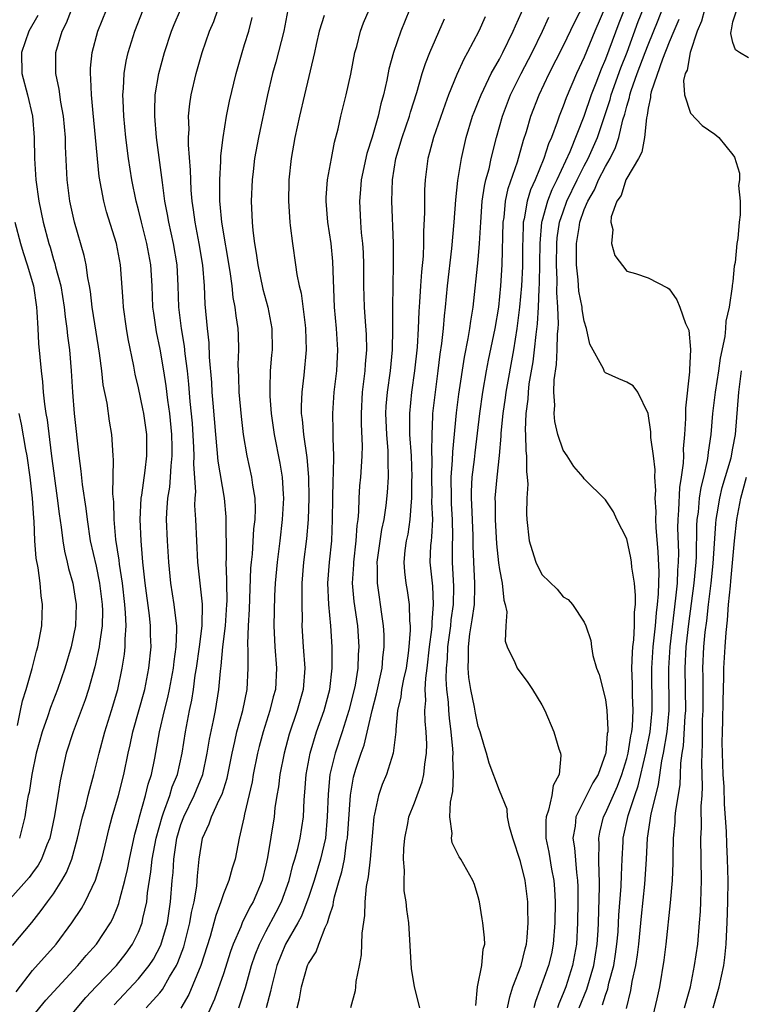
# Model space of a CAD drawing. Units: inches. Extents: x 2622000 to 2625000, y 1479000 to 1482000.
# Drawn here: x 2622242 to 2622310, y 1480157 to 1480250 of the extents above; entities that cross this region are included whole.
import ezdxf

# ---------------------------------------------------------------- set-up
doc = ezdxf.new("R2010")
doc.units = ezdxf.units.IN
doc.header["$MEASUREMENT"] = 0
doc.layers.add('LD26221479_2ft', color=192, linetype='Continuous')

msp = doc.modelspace()

# ---------------------------------------------------------------- linework, layer by layer
at = {"layer": 'LD26221479_2ft'}
for points, elevation in [([(2622294.522, 1480157), (2622295.229, 1480158.77), (2622295.891, 1480161), (2622296.209, 1480163), (2622296.303, 1480164.304), (2622296.338, 1480165), (2622296.443, 1480168.443), (2622296.438, 1480169), (2622296.392, 1480169.608), (2622296.377, 1480171), (2622296.402, 1480172.402), (2622296.36, 1480173), (2622296.452, 1480173.548), (2622296.821, 1480175), (2622297, 1480175.342), (2622298.118, 1480177.882), (2622298.549, 1480179), (2622299, 1480180.493), (2622299.124, 1480181), (2622299.382, 1480182.618), (2622299.468, 1480183), (2622299.529, 1480183.529), (2622299.609, 1480185), (2622299.548, 1480186.452), (2622299.533, 1480187.534), (2622299.485, 1480189), (2622299.531, 1480190.469), (2622299.579, 1480191), (2622299.662, 1480191.662), (2622299.735, 1480193), (2622299.73, 1480194.27), (2622299.81, 1480195), (2622299.836, 1480195.836), (2622299.725, 1480197), (2622299.491, 1480198.509), (2622299.454, 1480199), (2622299.395, 1480199.395), (2622299, 1480201.182), (2622298.069, 1480203), (2622297.741, 1480203.741), (2622297, 1480204.869), (2622295, 1480206.832), (2622294.885, 1480207), (2622294.013, 1480208.013), (2622293.384, 1480209), (2622293, 1480209.544), (2622292.519, 1480211), (2622292.221, 1480212.221), (2622292.154, 1480213), (2622292.212, 1480213.788), (2622292.135, 1480215), (2622292.167, 1480216.167), (2622292.381, 1480217.619), (2622292.436, 1480219), (2622292.46, 1480220.46), (2622292.52, 1480221), (2622292.552, 1480221.448), (2622292.495, 1480223), (2622292.4, 1480224.4), (2622292.429, 1480225.571), (2622292.371, 1480227), (2622292.404, 1480229), (2622292.453, 1480229.547), (2622292.675, 1480231), (2622293, 1480231.999), (2622293.363, 1480233), (2622294.324, 1480235), (2622295, 1480236.332), (2622295.359, 1480237), (2622296.238, 1480239), (2622297, 1480241.238), (2622297.43, 1480242.569), (2622297.537, 1480243), (2622298.446, 1480245.554), (2622299.021, 1480247.021), (2622300.086, 1480249.914), (2622302.93, 1480256.93)], 10102), ([(2622299.528, 1480253), (2622298.237, 1480249.763), (2622297, 1480246.354), (2622296.591, 1480245.409), (2622296.091, 1480244.091), (2622295.654, 1480243), (2622294.958, 1480240.959), (2622293.622, 1480237.622), (2622292.397, 1480235), (2622291.931, 1480234.069), (2622291.526, 1480233), (2622291, 1480231.09), (2622290.977, 1480231), (2622290.798, 1480229), (2622290.753, 1480225.247), (2622290.717, 1480224.717), (2622290.656, 1480223), (2622290.565, 1480221.435), (2622290.427, 1480220.427), (2622290.277, 1480219), (2622290.139, 1480217.861), (2622289.786, 1480215.786), (2622289.694, 1480215), (2622289.663, 1480214.338), (2622289.481, 1480213), (2622289.418, 1480211.418), (2622289.446, 1480211), (2622289.476, 1480209.476), (2622289.55, 1480209), (2622289.539, 1480207.539), (2622289.619, 1480207), (2622289.675, 1480206.325), (2622289.577, 1480205), (2622289.539, 1480203.539), (2622289.57, 1480203), (2622289.807, 1480201), (2622290.071, 1480200.071), (2622290.43, 1480199), (2622291, 1480197.827), (2622292.427, 1480196.428), (2622293, 1480195.722), (2622293.465, 1480195.465), (2622293.891, 1480195), (2622295, 1480193.345), (2622295.152, 1480193), (2622295.624, 1480191.623), (2622295.676, 1480191), (2622295.807, 1480190.193), (2622296.158, 1480189), (2622296.402, 1480188.402), (2622297, 1480186.036), (2622297.136, 1480185), (2622297.221, 1480183.221), (2622297.206, 1480183), (2622297.167, 1480182.833), (2622297.02, 1480181), (2622297, 1480180.925), (2622296.29, 1480179), (2622295.798, 1480178.202), (2622295.216, 1480177), (2622294.206, 1480175), (2622294.127, 1480174.127), (2622293.93, 1480173), (2622294.078, 1480172.078), (2622294.257, 1480169.743), (2622294.362, 1480169), (2622294.389, 1480168.39), (2622294.403, 1480167), (2622294.367, 1480165), (2622294.254, 1480163), (2622293.897, 1480161), (2622293.245, 1480159), (2622293, 1480158.343), (2622292.601, 1480157.399), (2622292.482, 1480157)], 10100), ([(2622287.769, 1480157), (2622287.968, 1480158.032), (2622288.27, 1480159), (2622289.05, 1480161), (2622289.433, 1480162.567), (2622289.553, 1480163), (2622289.62, 1480163.62), (2622289.718, 1480165), (2622289.672, 1480166.329), (2622289.673, 1480167), (2622289.43, 1480169), (2622289, 1480170.806), (2622288.266, 1480173), (2622287.949, 1480174.051), (2622287.768, 1480175), (2622287.725, 1480175.725), (2622287, 1480177.483), (2622286.038, 1480180.038), (2622285.785, 1480181), (2622285.589, 1480181.589), (2622285.183, 1480183), (2622285, 1480183.514), (2622284.757, 1480184.757), (2622284.661, 1480185.339), (2622284.315, 1480187), (2622284.122, 1480188.122), (2622284.051, 1480189), (2622284.101, 1480189.899), (2622284.075, 1480191), (2622284.228, 1480192.228), (2622284.449, 1480193.551), (2622284.646, 1480195), (2622284.684, 1480196.684), (2622284.691, 1480197), (2622284.577, 1480199), (2622284.516, 1480200.516), (2622284.513, 1480201.487), (2622284.406, 1480204.406), (2622284.364, 1480205), (2622284.363, 1480205.637), (2622284.436, 1480207), (2622284.65, 1480208.65), (2622284.714, 1480209.286), (2622285.165, 1480213), (2622285.448, 1480215), (2622285.792, 1480217), (2622285.986, 1480218.014), (2622286.614, 1480221), (2622286.937, 1480223), (2622287.138, 1480225), (2622287.273, 1480227), (2622287.364, 1480231), (2622287.437, 1480231.437), (2622287.585, 1480233), (2622287.829, 1480234.171), (2622288.709, 1480236.709), (2622289.276, 1480238.724), (2622289.557, 1480239.557), (2622289.975, 1480241), (2622290.755, 1480243), (2622291.703, 1480245), (2622293, 1480247.592), (2622294.111, 1480249.889), (2622295, 1480251.584)], 10096), ([(2622243.512, 1480250.488), (2622242.679, 1480249), (2622241.981, 1480247), (2622242, 1480245), (2622242.532, 1480243), (2622243.01, 1480241), (2622243.177, 1480239), (2622243.202, 1480237), (2622243.321, 1480235), (2622243.601, 1480233), (2622244.017, 1480231), (2622244.551, 1480229), (2622244.665, 1480228.665), (2622245, 1480227.494), (2622245.122, 1480227.122), (2622245.19, 1480226.81), (2622245.671, 1480225), (2622245.998, 1480223), (2622246.082, 1480222.082), (2622246.241, 1480221), (2622246.303, 1480220.303), (2622246.484, 1480219), (2622246.664, 1480217), (2622246.778, 1480215), (2622246.939, 1480213), (2622247.381, 1480209), (2622247.572, 1480207.572), (2622247.685, 1480206.315), (2622248.036, 1480204.036), (2622248.15, 1480203), (2622248.457, 1480201), (2622249, 1480198.601), (2622249.331, 1480197), (2622249.581, 1480195), (2622249.599, 1480194.401), (2622249.576, 1480193), (2622249.331, 1480191.331), (2622249.304, 1480191), (2622248.885, 1480189.116), (2622248.284, 1480187), (2622247.975, 1480186.025), (2622246.834, 1480183), (2622246.2, 1480181), (2622245.614, 1480178.386), (2622245.407, 1480177), (2622245.087, 1480175.087), (2622244.631, 1480173), (2622244.36, 1480172.36), (2622243.851, 1480171), (2622243.554, 1480170.447), (2622243, 1480169.714), (2622242.705, 1480169.295), (2622240.652, 1480167)], 10066), ([(2622241.131, 1480162.869), (2622242.961, 1480165.039), (2622243.837, 1480166.163), (2622244.436, 1480167), (2622245, 1480167.755), (2622245.79, 1480169), (2622246.231, 1480169.769), (2622246.711, 1480171), (2622247.262, 1480173), (2622247.738, 1480175), (2622248.035, 1480176.035), (2622248.272, 1480177), (2622248.403, 1480177.597), (2622248.8, 1480179), (2622249.285, 1480181), (2622249.836, 1480183), (2622250.471, 1480185), (2622251.052, 1480187), (2622251.47, 1480189), (2622251.679, 1480190.322), (2622251.74, 1480191), (2622251.733, 1480191.733), (2622251.827, 1480193), (2622251.79, 1480194.21), (2622251.72, 1480195), (2622251.482, 1480197), (2622251.201, 1480198.799), (2622251.165, 1480199.165), (2622250.873, 1480201.127), (2622250.705, 1480203), (2622250.661, 1480204.661), (2622250.578, 1480205.422), (2622250.632, 1480208.632), (2622250.599, 1480209), (2622250.533, 1480210.533), (2622250.49, 1480211), (2622250.281, 1480212.281), (2622250.039, 1480213.961), (2622249.68, 1480215.68), (2622249.537, 1480217), (2622249.326, 1480218.674), (2622249, 1480220.664), (2622248.647, 1480223), (2622248.478, 1480224.478), (2622248.387, 1480225), (2622248.22, 1480225.78), (2622248.058, 1480227), (2622247.881, 1480227.881), (2622246.985, 1480231), (2622246.526, 1480233), (2622246.275, 1480235), (2622246.128, 1480238.129), (2622246.108, 1480239), (2622245.919, 1480241), (2622245.677, 1480242.323), (2622245.528, 1480243.528), (2622245.213, 1480245), (2622245.205, 1480247), (2622245.803, 1480249), (2622246.21, 1480249.79), (2622246.693, 1480251)], 10068), ([(2622241.471, 1480158.529), (2622243, 1480160.511), (2622245.229, 1480163), (2622246.717, 1480165), (2622247.63, 1480166.37), (2622247.973, 1480167), (2622248.956, 1480169.044), (2622249.547, 1480171), (2622250.001, 1480173), (2622250.202, 1480173.798), (2622250.516, 1480175), (2622251.113, 1480177), (2622251.612, 1480179), (2622252.022, 1480181), (2622252.218, 1480181.782), (2622252.478, 1480183), (2622253.581, 1480187), (2622253.988, 1480189), (2622254.18, 1480191), (2622254.14, 1480192.14), (2622254.132, 1480193), (2622254.034, 1480193.966), (2622253.626, 1480197), (2622253.578, 1480197.578), (2622253.415, 1480199), (2622253.391, 1480199.391), (2622253.241, 1480201), (2622253.154, 1480203), (2622253.256, 1480205), (2622253.309, 1480205.309), (2622253.619, 1480207.619), (2622253.781, 1480209), (2622253.775, 1480211), (2622253.494, 1480213), (2622253.416, 1480213.416), (2622253, 1480215.422), (2622252.698, 1480216.698), (2622252.563, 1480217.437), (2622252.034, 1480220.033), (2622251.871, 1480221), (2622251.594, 1480223), (2622251.564, 1480223.564), (2622251.301, 1480227), (2622250.923, 1480229), (2622249.995, 1480231.996), (2622249.72, 1480233), (2622249.303, 1480235.303), (2622248.959, 1480239), (2622248.719, 1480241.281), (2622248.563, 1480243), (2622248.524, 1480244.524), (2622248.47, 1480245), (2622248.486, 1480245.514), (2622248.636, 1480247), (2622249.181, 1480249), (2622249.981, 1480251)], 10070), ([(2622243, 1480156.2), (2622244.267, 1480157.733), (2622247.276, 1480161), (2622248.067, 1480161.933), (2622249.04, 1480163), (2622250.36, 1480165), (2622250.584, 1480165.415), (2622251, 1480166.418), (2622251.162, 1480166.838), (2622251.254, 1480167.254), (2622251.726, 1480169), (2622251.961, 1480170.039), (2622252.14, 1480171), (2622252.647, 1480173.353), (2622253, 1480174.578), (2622253.101, 1480175), (2622253.666, 1480177), (2622253.913, 1480178.087), (2622254.21, 1480179), (2622254.524, 1480180.524), (2622254.981, 1480183), (2622255.435, 1480185), (2622255.76, 1480186.24), (2622255.912, 1480187), (2622256.296, 1480189), (2622256.355, 1480189.645), (2622256.554, 1480191), (2622256.619, 1480192.619), (2622256.605, 1480193), (2622256.537, 1480193.463), (2622256.372, 1480195), (2622256.053, 1480197), (2622255.856, 1480199), (2622255.727, 1480201), (2622255.648, 1480203), (2622255.661, 1480203.661), (2622255.758, 1480205), (2622255.94, 1480206.06), (2622256.013, 1480207), (2622256.071, 1480208.071), (2622256.182, 1480209), (2622256.18, 1480209.82), (2622256.145, 1480211), (2622255.939, 1480213), (2622255.755, 1480214.245), (2622255.596, 1480215.596), (2622255.387, 1480217), (2622255.051, 1480219.051), (2622254.688, 1480220.688), (2622254.43, 1480222.429), (2622254.36, 1480223), (2622254.283, 1480225), (2622254.147, 1480227), (2622253.771, 1480229), (2622253.274, 1480231), (2622253, 1480232.183), (2622252.785, 1480233), (2622252.377, 1480235), (2622252.068, 1480237), (2622251.813, 1480239), (2622251.614, 1480241), (2622251.539, 1480242.461), (2622251.532, 1480243), (2622251.594, 1480243.593), (2622251.654, 1480245), (2622251.838, 1480246.162), (2622252.025, 1480247), (2622252.639, 1480249), (2622253.434, 1480251)], 10072), ([(2622245.294, 1480154.706), (2622248.023, 1480157.977), (2622249, 1480159.02), (2622250.911, 1480161), (2622251.838, 1480162.163), (2622252.449, 1480163), (2622253, 1480164.12), (2622253.343, 1480165), (2622253.414, 1480165.414), (2622253.769, 1480167), (2622253.844, 1480167.844), (2622254.17, 1480169.83), (2622254.284, 1480171), (2622254.65, 1480173), (2622255.215, 1480175), (2622255.369, 1480175.369), (2622255.951, 1480177), (2622256.183, 1480177.817), (2622256.663, 1480179), (2622257.112, 1480181), (2622257.428, 1480183), (2622257.804, 1480185), (2622258.016, 1480185.984), (2622258.171, 1480187), (2622258.348, 1480188.348), (2622258.465, 1480189), (2622258.75, 1480191), (2622259.001, 1480193), (2622259.031, 1480195.031), (2622258.596, 1480199), (2622258.488, 1480201), (2622258.406, 1480203), (2622258.316, 1480204.316), (2622258.33, 1480205), (2622258.385, 1480205.615), (2622258.209, 1480208.209), (2622258.246, 1480209), (2622258.224, 1480209.776), (2622258.072, 1480212.072), (2622257.869, 1480214.131), (2622257.743, 1480215.743), (2622257.603, 1480217), (2622257.39, 1480218.61), (2622257.329, 1480219.329), (2622257.036, 1480221), (2622256.802, 1480223), (2622256.746, 1480225), (2622256.633, 1480227), (2622256.287, 1480229), (2622255.844, 1480231), (2622255.732, 1480231.732), (2622255.485, 1480233), (2622255.245, 1480234.755), (2622255.205, 1480235.205), (2622254.704, 1480239), (2622254.539, 1480241), (2622254.533, 1480241.467), (2622254.584, 1480243), (2622254.899, 1480245), (2622255.436, 1480247), (2622256.119, 1480249), (2622256.373, 1480249.627), (2622256.944, 1480251)], 10074), ([(2622250.698, 1480157.302), (2622253, 1480159.724), (2622254.015, 1480161), (2622254.404, 1480161.596), (2622255.1, 1480162.9), (2622255.717, 1480165), (2622256.025, 1480167), (2622256.181, 1480169), (2622256.259, 1480169.742), (2622256.325, 1480171), (2622256.534, 1480172.534), (2622256.616, 1480173), (2622257, 1480174.283), (2622257.264, 1480175), (2622258.256, 1480177), (2622259.051, 1480179), (2622259.482, 1480181), (2622259.696, 1480182.304), (2622260.079, 1480184.079), (2622260.256, 1480185), (2622260.582, 1480187), (2622260.716, 1480188.716), (2622260.788, 1480189.212), (2622260.941, 1480191), (2622261.196, 1480193), (2622261.335, 1480195), (2622261.346, 1480195.346), (2622261.319, 1480197), (2622261.331, 1480197.331), (2622261.263, 1480199), (2622261.283, 1480199.283), (2622261.269, 1480203.269), (2622261.103, 1480205), (2622260.492, 1480208.492), (2622260.413, 1480209.587), (2622260.269, 1480211), (2622260.022, 1480213.978), (2622259.946, 1480215), (2622259.901, 1480215.901), (2622259.689, 1480218.311), (2622259.645, 1480219.645), (2622259.498, 1480221), (2622259.284, 1480223.283), (2622259.203, 1480225), (2622259.052, 1480226.948), (2622258.719, 1480229), (2622258.327, 1480231), (2622258.187, 1480232.187), (2622258.059, 1480233), (2622257.967, 1480234.033), (2622257.922, 1480235), (2622257.905, 1480235.905), (2622257.702, 1480238.298), (2622257.708, 1480239), (2622257.758, 1480239.757), (2622257.721, 1480241), (2622257.835, 1480242.165), (2622257.971, 1480243), (2622258.432, 1480245), (2622258.987, 1480247), (2622259.7, 1480249), (2622260.092, 1480249.908), (2622260.475, 1480251)], 10076), ([(2622267.073, 1480251), (2622266.681, 1480249), (2622265.932, 1480246.068), (2622265.632, 1480245), (2622265.16, 1480243), (2622264.297, 1480239), (2622263.935, 1480237), (2622263.789, 1480235.789), (2622263.701, 1480235), (2622263.611, 1480233), (2622263.679, 1480231.679), (2622263.696, 1480231), (2622263.76, 1480230.24), (2622263.93, 1480229), (2622264.096, 1480228.096), (2622264.233, 1480227), (2622264.703, 1480224.703), (2622265.181, 1480223), (2622265.561, 1480221), (2622265.578, 1480219), (2622265.522, 1480218.478), (2622265.406, 1480217), (2622265.387, 1480215.387), (2622265.359, 1480215), (2622265.372, 1480214.628), (2622265.509, 1480213), (2622265.787, 1480211), (2622266.311, 1480208.311), (2622266.522, 1480207), (2622266.614, 1480205.386), (2622266.65, 1480205), (2622266.547, 1480203), (2622266.31, 1480201), (2622266.05, 1480199), (2622265.878, 1480197), (2622265.816, 1480195.816), (2622265.74, 1480193), (2622265.838, 1480191), (2622266.009, 1480189), (2622265.891, 1480187), (2622265.698, 1480186.302), (2622265.381, 1480185), (2622264.754, 1480183), (2622264.378, 1480181.622), (2622264.225, 1480181), (2622263.814, 1480179), (2622263.701, 1480178.299), (2622263, 1480175.235), (2622262.907, 1480174.907), (2622262.478, 1480173), (2622262.096, 1480171), (2622261.837, 1480170.163), (2622261.52, 1480169), (2622261, 1480167.748), (2622260.754, 1480167), (2622260.284, 1480165.716), (2622260.104, 1480165), (2622259.741, 1480163.741), (2622258.87, 1480161), (2622257.75, 1480158.25), (2622257, 1480156.988)], 10080), ([(2622270.481, 1480250.481), (2622270.034, 1480249), (2622269.748, 1480247.748), (2622269.594, 1480247), (2622268.63, 1480243), (2622268.172, 1480241), (2622267.741, 1480239), (2622267.379, 1480237), (2622267.169, 1480235), (2622267.164, 1480234.836), (2622267.131, 1480233), (2622267.253, 1480231), (2622267.303, 1480230.697), (2622267.494, 1480229), (2622267.797, 1480227), (2622267.916, 1480226.084), (2622268.137, 1480225), (2622268.318, 1480224.318), (2622268.693, 1480221.307), (2622268.742, 1480221), (2622268.807, 1480219), (2622268.59, 1480216.59), (2622268.372, 1480215), (2622268.31, 1480213.69), (2622268.335, 1480213), (2622268.418, 1480212.418), (2622268.541, 1480211), (2622268.845, 1480208.845), (2622269.001, 1480207.001), (2622269.042, 1480205.042), (2622268.977, 1480203), (2622268.825, 1480201.175), (2622268.553, 1480199), (2622268.395, 1480197), (2622268.372, 1480196.372), (2622268.375, 1480195), (2622268.406, 1480193.594), (2622268.394, 1480193), (2622268.507, 1480191), (2622268.658, 1480189), (2622268.503, 1480187), (2622267.945, 1480185), (2622267.205, 1480182.795), (2622266.715, 1480181), (2622266.318, 1480179), (2622266.182, 1480177.818), (2622266.036, 1480177), (2622265.857, 1480175.857), (2622265.77, 1480175), (2622265.153, 1480171.153), (2622265, 1480170.453), (2622264.649, 1480169), (2622263.796, 1480167), (2622263.495, 1480166.505), (2622262.772, 1480165), (2622262.639, 1480164.639), (2622261.931, 1480163), (2622261.682, 1480162.318), (2622261, 1480160.211), (2622260.162, 1480157.838), (2622259, 1480155.236)], 10082), ([(2622262.459, 1480157), (2622263.078, 1480158.922), (2622263.655, 1480161), (2622263.993, 1480162.007), (2622264.387, 1480163), (2622265, 1480164.183), (2622265.981, 1480166.019), (2622266.483, 1480167), (2622267.195, 1480169), (2622267.544, 1480170.456), (2622267.729, 1480171), (2622268.009, 1480172.009), (2622268.236, 1480173), (2622268.532, 1480175), (2622268.594, 1480176.594), (2622268.668, 1480177.332), (2622268.799, 1480179), (2622269.177, 1480181), (2622269.777, 1480183), (2622270.48, 1480185), (2622271.024, 1480187), (2622271.248, 1480189), (2622271.242, 1480191), (2622271.116, 1480193), (2622270.922, 1480195), (2622270.83, 1480197), (2622270.99, 1480199), (2622271.207, 1480201), (2622271.288, 1480203), (2622271.298, 1480205), (2622271.329, 1480206.671), (2622271.381, 1480207.381), (2622271.404, 1480209), (2622271.343, 1480210.657), (2622271.343, 1480211.343), (2622271.292, 1480213), (2622271.44, 1480215), (2622271.698, 1480217), (2622271.788, 1480219), (2622271.653, 1480221), (2622271.477, 1480223), (2622271.313, 1480227.313), (2622271.141, 1480229), (2622270.823, 1480231), (2622270.666, 1480233), (2622270.675, 1480233.325), (2622270.81, 1480235), (2622271.166, 1480237), (2622271.46, 1480238.54), (2622271.802, 1480239.801), (2622272.069, 1480241), (2622272.554, 1480243), (2622273, 1480244.965), (2622273.395, 1480247), (2622273.557, 1480247.557), (2622273.901, 1480249), (2622274.202, 1480249.797), (2622274.716, 1480251)], 10084), ([(2622278.539, 1480251), (2622277.729, 1480249), (2622277.007, 1480247), (2622276.589, 1480245.411), (2622276.388, 1480244.388), (2622276.077, 1480243), (2622275.831, 1480242.169), (2622275.569, 1480241), (2622275, 1480239.016), (2622274.517, 1480237.483), (2622273.981, 1480235), (2622273.914, 1480234.086), (2622273.807, 1480233), (2622273.909, 1480231), (2622273.989, 1480230.011), (2622274.107, 1480229), (2622274.161, 1480228.161), (2622274.201, 1480227), (2622274.209, 1480225), (2622274.263, 1480223), (2622274.342, 1480221.658), (2622274.434, 1480220.434), (2622274.468, 1480219), (2622274.363, 1480217.637), (2622274.336, 1480217), (2622274.085, 1480215), (2622273.972, 1480213), (2622273.99, 1480211.99), (2622274.07, 1480209.93), (2622274.053, 1480209), (2622273.963, 1480207.963), (2622273.909, 1480207), (2622273.832, 1480206.168), (2622273.752, 1480205), (2622273.726, 1480203.726), (2622273.652, 1480203), (2622273.563, 1480202.437), (2622273.484, 1480201), (2622273.242, 1480199), (2622273.241, 1480198.759), (2622273.131, 1480197), (2622273.285, 1480195.285), (2622273.62, 1480193), (2622273.761, 1480191), (2622273.707, 1480190.292), (2622273.661, 1480189), (2622273.41, 1480187.41), (2622273.324, 1480187), (2622272.824, 1480185), (2622272.181, 1480183), (2622271.515, 1480181), (2622271.037, 1480179), (2622270.855, 1480177.145), (2622270.787, 1480175), (2622270.601, 1480173), (2622270.145, 1480171), (2622269.536, 1480169), (2622269, 1480167.385), (2622268.87, 1480167), (2622268.353, 1480165.646), (2622268.01, 1480165), (2622266.863, 1480163), (2622266.03, 1480161), (2622265.52, 1480159), (2622265.44, 1480158.56), (2622265.033, 1480157)], 10086), ([(2622279.517, 1480157), (2622279.003, 1480159), (2622278.72, 1480160.72), (2622278.455, 1480165), (2622278.267, 1480166.267), (2622278.207, 1480167), (2622278.041, 1480168.041), (2622278.016, 1480169), (2622278.062, 1480169.938), (2622277.977, 1480171), (2622278.006, 1480172.006), (2622278.077, 1480173), (2622278.369, 1480174.369), (2622278.478, 1480175), (2622279, 1480176.327), (2622279.719, 1480178.281), (2622279.88, 1480179), (2622279.963, 1480179.963), (2622280.144, 1480181), (2622280.152, 1480181.848), (2622280.096, 1480183), (2622279.995, 1480183.995), (2622279.969, 1480185), (2622280.059, 1480185.941), (2622280.019, 1480187), (2622280.07, 1480188.07), (2622280.209, 1480189), (2622280.428, 1480191), (2622280.637, 1480192.638), (2622280.66, 1480193), (2622280.654, 1480193.346), (2622280.804, 1480195), (2622280.715, 1480196.715), (2622280.492, 1480199), (2622280.555, 1480200.555), (2622280.59, 1480201), (2622280.642, 1480201.358), (2622280.723, 1480203), (2622280.649, 1480204.649), (2622280.667, 1480205.333), (2622280.621, 1480207), (2622280.655, 1480208.655), (2622280.622, 1480209.378), (2622280.65, 1480211), (2622280.737, 1480212.737), (2622280.737, 1480213), (2622280.967, 1480215), (2622281.23, 1480217), (2622281.42, 1480218.581), (2622281.574, 1480219.574), (2622281.726, 1480221), (2622281.819, 1480222.181), (2622281.92, 1480223), (2622282.101, 1480225), (2622282.531, 1480228.531), (2622282.739, 1480231), (2622282.881, 1480233.119), (2622283.072, 1480234.928), (2622283.423, 1480237), (2622283.884, 1480239), (2622284.474, 1480241), (2622284.616, 1480241.384), (2622285, 1480242.309), (2622285.266, 1480243), (2622285.539, 1480243.539), (2622286.233, 1480245), (2622287, 1480246.38), (2622287.324, 1480247), (2622288.304, 1480249), (2622288.502, 1480249.498), (2622289.376, 1480251.376)], 10092), ([(2622297, 1480251.313), (2622296.002, 1480249), (2622295, 1480246.561), (2622294.264, 1480245), (2622293.282, 1480242.718), (2622293, 1480241.936), (2622292.618, 1480241), (2622292.433, 1480240.433), (2622291.893, 1480239), (2622291.615, 1480238.385), (2622291.18, 1480237), (2622290.354, 1480235), (2622289.931, 1480234.069), (2622289.62, 1480233), (2622289.336, 1480231.336), (2622289.248, 1480231), (2622289.2, 1480229.2), (2622289.182, 1480229), (2622289.172, 1480226.828), (2622289.083, 1480225), (2622288.903, 1480223), (2622288.647, 1480221), (2622288.314, 1480219), (2622287.605, 1480215), (2622287.54, 1480214.46), (2622287.322, 1480213), (2622287.138, 1480211.138), (2622287.135, 1480210.865), (2622286.979, 1480209.021), (2622286.758, 1480207), (2622286.581, 1480205), (2622286.599, 1480204.599), (2622286.59, 1480203), (2622286.718, 1480200.717), (2622286.913, 1480198.913), (2622287, 1480198.3), (2622287.246, 1480197), (2622287.403, 1480195.403), (2622287.539, 1480195), (2622287.688, 1480194.312), (2622287.604, 1480193), (2622287.542, 1480191.542), (2622287.731, 1480191), (2622288.45, 1480189.55), (2622288.663, 1480189), (2622289.665, 1480187.665), (2622290.119, 1480187), (2622291, 1480185.559), (2622291.272, 1480185), (2622292.113, 1480183), (2622292.59, 1480181.41), (2622292.741, 1480181), (2622292.783, 1480180.783), (2622292.636, 1480179), (2622292.051, 1480177.949), (2622291.936, 1480177), (2622291.637, 1480175.637), (2622291.397, 1480175), (2622291.363, 1480174.637), (2622291.379, 1480173), (2622291.659, 1480171.66), (2622291.916, 1480170.084), (2622292.132, 1480169), (2622292.201, 1480168.201), (2622292.258, 1480167), (2622292.235, 1480165), (2622292.075, 1480163), (2622291.895, 1480162.105), (2622291.624, 1480161), (2622290.411, 1480157.589), (2622290.258, 1480157)], 10098), ([(2622296.724, 1480157.276), (2622297, 1480158.204), (2622297.214, 1480158.786), (2622297.317, 1480159.317), (2622297.77, 1480161), (2622297.944, 1480162.056), (2622298.071, 1480163), (2622298.174, 1480164.174), (2622298.234, 1480165), (2622298.263, 1480165.737), (2622298.477, 1480168.477), (2622298.487, 1480169.513), (2622298.556, 1480171), (2622298.658, 1480172.658), (2622298.665, 1480173), (2622299.137, 1480175.137), (2622299.759, 1480177), (2622300.084, 1480177.916), (2622300.783, 1480181), (2622301.199, 1480183), (2622301.405, 1480185), (2622301.36, 1480189), (2622301.494, 1480191), (2622301.7, 1480193), (2622301.786, 1480194.214), (2622301.892, 1480195), (2622301.997, 1480195.997), (2622302.057, 1480198.056), (2622301.97, 1480199.97), (2622301.758, 1480202.242), (2622301.733, 1480203), (2622301.761, 1480203.762), (2622301.688, 1480205), (2622301.736, 1480205.736), (2622301.648, 1480207), (2622301.669, 1480207.669), (2622301.507, 1480209), (2622301.273, 1480210.727), (2622301.266, 1480211.266), (2622301, 1480213), (2622300.051, 1480215), (2622299.607, 1480215.607), (2622299, 1480215.956), (2622298.247, 1480216.247), (2622297, 1480216.82), (2622296.905, 1480216.906), (2622296.802, 1480217.198), (2622295.528, 1480219.528), (2622295.216, 1480221), (2622295, 1480221.693), (2622294.791, 1480222.791), (2622294.781, 1480223), (2622294.497, 1480224.497), (2622294.423, 1480225.577), (2622294.265, 1480227), (2622294.26, 1480228.26), (2622294.278, 1480229), (2622294.501, 1480230.501), (2622294.589, 1480231), (2622295, 1480232.212), (2622295.319, 1480233), (2622295.947, 1480234.053), (2622296.344, 1480235), (2622297, 1480236.266), (2622297.425, 1480237), (2622297.952, 1480238.048), (2622298.257, 1480239), (2622298.642, 1480240.642), (2622298.815, 1480241.186), (2622299, 1480241.934), (2622299.254, 1480242.746), (2622299.288, 1480243), (2622299.412, 1480243.412), (2622299.98, 1480245), (2622300.727, 1480247), (2622301, 1480247.716), (2622301.96, 1480250.04), (2622302.331, 1480251)], 10104), ([(2622306.307, 1480251), (2622306.048, 1480249.952), (2622305.629, 1480249), (2622304.957, 1480247), (2622304.673, 1480245.327), (2622304.504, 1480245), (2622304.343, 1480244.343), (2622304.424, 1480243), (2622305, 1480241.272), (2622306.113, 1480240.113), (2622307.309, 1480239.309), (2622307.671, 1480239), (2622309, 1480237.352), (2622309.137, 1480237.137), (2622309.626, 1480235.626), (2622309.616, 1480235), (2622309.522, 1480234.478), (2622309.687, 1480233), (2622309.693, 1480231.693), (2622309.586, 1480231), (2622309.464, 1480229.464), (2622309.381, 1480229), (2622309.2, 1480227.2), (2622309.124, 1480226.876), (2622309, 1480225.438), (2622308.938, 1480225.062), (2622308.942, 1480224.942), (2622308.63, 1480223), (2622308.319, 1480221.681), (2622308.305, 1480221), (2622308.232, 1480220.232), (2622307.8, 1480218.199), (2622307.64, 1480217), (2622307.322, 1480215), (2622307.083, 1480213), (2622306.907, 1480211), (2622306.661, 1480209.339), (2622306.637, 1480209), (2622306.577, 1480208.577), (2622306.225, 1480207), (2622305.982, 1480206.018), (2622305.831, 1480205), (2622305.71, 1480203.71), (2622305.611, 1480203), (2622305.576, 1480202.424), (2622305.527, 1480199.527), (2622305.498, 1480199), (2622305.319, 1480197), (2622304.807, 1480193.193), (2622304.57, 1480191), (2622304.464, 1480189), (2622304.523, 1480185), (2622304.469, 1480184.469), (2622304.324, 1480181.676), (2622304.2, 1480181), (2622304.068, 1480180.068), (2622304.036, 1480179), (2622303.988, 1480178.012), (2622303.591, 1480175.591), (2622303.54, 1480175), (2622303.515, 1480174.485), (2622303.374, 1480173), (2622303.338, 1480171.338), (2622303.339, 1480170.661), (2622303.269, 1480169), (2622303.088, 1480166.912), (2622302.689, 1480163), (2622302.495, 1480161.505), (2622302.076, 1480159), (2622301.841, 1480157.842), (2622301.2, 1480155.2)], 10108), ([(2622310.481, 1480246.481), (2622309.61, 1480247), (2622309.248, 1480247.248), (2622309, 1480247.936), (2622308.792, 1480248.792), (2622308.823, 1480249), (2622308.876, 1480249.124), (2622309, 1480249.875), (2622309.352, 1480251)], 10110), ([(2622253.718, 1480157), (2622255, 1480158.424), (2622255.264, 1480158.736), (2622255.914, 1480159.914), (2622256.566, 1480161), (2622256.71, 1480161.29), (2622257.257, 1480162.744), (2622257.845, 1480165), (2622258.001, 1480165.999), (2622258.232, 1480167), (2622258.481, 1480168.481), (2622258.554, 1480169.446), (2622258.73, 1480171), (2622259.019, 1480173), (2622259.661, 1480174.339), (2622259.868, 1480175), (2622260.6, 1480176.6), (2622260.872, 1480177.128), (2622261.353, 1480178.647), (2622261.825, 1480181), (2622262.085, 1480182.084), (2622262.276, 1480183), (2622262.813, 1480185), (2622263.228, 1480187), (2622263.345, 1480189), (2622263.344, 1480190.656), (2622263.306, 1480191.306), (2622263.369, 1480193), (2622263.453, 1480194.547), (2622263.591, 1480198.409), (2622263.641, 1480199), (2622263.727, 1480199.727), (2622263.877, 1480202.123), (2622263.978, 1480203), (2622264.012, 1480204.012), (2622263.978, 1480205), (2622263.774, 1480206.226), (2622263.689, 1480207), (2622263.224, 1480209), (2622262.88, 1480211), (2622262.693, 1480212.693), (2622262.492, 1480215), (2622262.451, 1480216.451), (2622262.401, 1480217.599), (2622262.442, 1480219), (2622262.408, 1480220.408), (2622262.378, 1480221), (2622262.196, 1480222.196), (2622262.12, 1480223), (2622261.929, 1480223.928), (2622261.815, 1480225), (2622261.637, 1480226.363), (2622260.84, 1480231), (2622260.702, 1480232.702), (2622260.665, 1480233), (2622260.649, 1480233.352), (2622260.651, 1480235), (2622260.752, 1480236.752), (2622260.749, 1480237.251), (2622260.965, 1480239), (2622261.304, 1480241), (2622261.585, 1480242.415), (2622262.186, 1480245), (2622262.754, 1480247), (2622263, 1480247.742), (2622263.38, 1480249), (2622263.717, 1480250.283)], 10078), ([(2622267.94, 1480157), (2622268.155, 1480157.845), (2622268.357, 1480159), (2622268.918, 1480161), (2622269, 1480161.177), (2622269.726, 1480162.274), (2622269.981, 1480163), (2622270.59, 1480164.59), (2622270.8, 1480165), (2622271, 1480165.688), (2622271.326, 1480166.674), (2622271.364, 1480167), (2622271.455, 1480167.455), (2622271.906, 1480169), (2622272.169, 1480169.831), (2622272.396, 1480171), (2622272.605, 1480172.605), (2622272.683, 1480173), (2622272.956, 1480177.044), (2622273.265, 1480178.734), (2622273.484, 1480179.484), (2622273.964, 1480181), (2622274.248, 1480181.752), (2622275.002, 1480185), (2622275.425, 1480186.576), (2622275.957, 1480189), (2622276.028, 1480189.972), (2622276.154, 1480191), (2622276.14, 1480192.14), (2622276.081, 1480193), (2622275.91, 1480194.09), (2622275.807, 1480195), (2622275.692, 1480195.692), (2622275.504, 1480197), (2622275.514, 1480198.486), (2622275.48, 1480199), (2622275.925, 1480202.075), (2622276.129, 1480203), (2622276.327, 1480204.327), (2622276.45, 1480205.55), (2622276.543, 1480207), (2622276.506, 1480208.506), (2622276.531, 1480209), (2622276.516, 1480209.484), (2622276.38, 1480211), (2622276.296, 1480213), (2622276.332, 1480213.668), (2622276.448, 1480215), (2622276.733, 1480217), (2622276.925, 1480219), (2622276.975, 1480220.975), (2622276.959, 1480223), (2622276.981, 1480225.019), (2622277.031, 1480227.031), (2622277.019, 1480229.019), (2622276.864, 1480233), (2622276.929, 1480235), (2622277.256, 1480237), (2622277.837, 1480239), (2622278.523, 1480241), (2622278.622, 1480241.378), (2622279.234, 1480243.234), (2622279.736, 1480245), (2622280.032, 1480245.968), (2622280.437, 1480247), (2622281.829, 1480250.171)], 10088), ([(2622285.657, 1480250.342), (2622285.064, 1480249), (2622284.006, 1480247), (2622283.639, 1480246.36), (2622283, 1480244.916), (2622282.216, 1480243), (2622281.876, 1480242.124), (2622280.776, 1480239), (2622280.42, 1480237.58), (2622280.246, 1480237), (2622279.994, 1480235), (2622279.946, 1480234.054), (2622279.929, 1480233), (2622279.935, 1480231.935), (2622279.854, 1480230.146), (2622279.853, 1480229), (2622279.807, 1480227.807), (2622279.66, 1480226.341), (2622279.568, 1480225), (2622279.482, 1480223.482), (2622279.41, 1480222.59), (2622279.35, 1480221), (2622279.241, 1480219.241), (2622279.006, 1480217), (2622278.725, 1480215), (2622278.516, 1480213), (2622278.536, 1480212.536), (2622278.539, 1480211), (2622278.675, 1480209), (2622278.738, 1480207), (2622278.723, 1480206.723), (2622278.72, 1480205), (2622278.677, 1480204.678), (2622278.571, 1480203), (2622278.362, 1480201.638), (2622278.219, 1480201), (2622278.096, 1480200.096), (2622277.994, 1480199), (2622278.062, 1480198.062), (2622278.185, 1480197), (2622278.306, 1480196.306), (2622278.499, 1480195), (2622278.536, 1480193.464), (2622278.586, 1480193), (2622278.591, 1480192.591), (2622278.474, 1480191), (2622278.405, 1480190.405), (2622278.201, 1480189), (2622277.957, 1480187.957), (2622277.78, 1480187), (2622277.713, 1480186.287), (2622277.405, 1480185), (2622277.235, 1480183.235), (2622277.242, 1480183), (2622276.992, 1480181.007), (2622276.352, 1480179), (2622275.967, 1480178.034), (2622275.619, 1480177), (2622275.235, 1480175.235), (2622275.169, 1480175), (2622275, 1480173.168), (2622274.835, 1480171), (2622274.647, 1480169.353), (2622274.448, 1480168.448), (2622274.318, 1480167), (2622274.3, 1480165.7), (2622274.048, 1480164.047), (2622273.991, 1480162.009), (2622273.776, 1480161), (2622273.489, 1480159.489), (2622273.458, 1480159), (2622273.398, 1480158.602), (2622272.983, 1480157.017)], 10090), ([(2622284.766, 1480157.233), (2622284.927, 1480159), (2622285.345, 1480161), (2622285.477, 1480162.523), (2622285.62, 1480163), (2622285.605, 1480163.605), (2622285.441, 1480165), (2622285.389, 1480165.389), (2622285.11, 1480167), (2622285, 1480167.463), (2622284.64, 1480168.64), (2622284.499, 1480169), (2622283.378, 1480171), (2622283.218, 1480171.218), (2622282.545, 1480172.545), (2622282.473, 1480173), (2622282.557, 1480173.443), (2622282.344, 1480175), (2622282.378, 1480176.377), (2622282.626, 1480177.374), (2622282.662, 1480179), (2622282.601, 1480180.601), (2622282.628, 1480181), (2622282.611, 1480181.389), (2622282.467, 1480183), (2622282.29, 1480184.29), (2622282.23, 1480185), (2622282.199, 1480185.801), (2622282.052, 1480187), (2622281.986, 1480187.986), (2622282.026, 1480189), (2622282.113, 1480189.888), (2622282.156, 1480191), (2622282.341, 1480192.341), (2622282.419, 1480193), (2622282.457, 1480193.543), (2622282.667, 1480195), (2622282.699, 1480196.699), (2622282.569, 1480199), (2622282.57, 1480200.57), (2622282.601, 1480201.399), (2622282.591, 1480203), (2622282.492, 1480204.492), (2622282.472, 1480205), (2622282.454, 1480207), (2622282.594, 1480208.594), (2622282.609, 1480209.391), (2622282.959, 1480213.041), (2622283.176, 1480214.823), (2622283.697, 1480218.303), (2622284.064, 1480220.064), (2622284.223, 1480221), (2622284.308, 1480221.692), (2622284.521, 1480223), (2622285, 1480227.463), (2622285.138, 1480229), (2622285.244, 1480231), (2622285.391, 1480233), (2622285.591, 1480234.409), (2622285.735, 1480235), (2622286.023, 1480236.023), (2622286.237, 1480237), (2622286.731, 1480239), (2622287.279, 1480241), (2622288.048, 1480243), (2622289.041, 1480245), (2622290.072, 1480247), (2622291.051, 1480249), (2622291.669, 1480250.331)], 10094), ([(2622303.91, 1480250.09), (2622303.429, 1480249), (2622303, 1480247.974), (2622302.354, 1480246.354), (2622301.292, 1480243.292), (2622301.233, 1480243), (2622301.239, 1480242.761), (2622301, 1480241.748), (2622300.911, 1480241.089), (2622300.845, 1480240.845), (2622300.664, 1480239), (2622300.403, 1480237.597), (2622300.089, 1480237), (2622299, 1480235.162), (2622298.92, 1480235), (2622298.466, 1480233.534), (2622298.063, 1480233), (2622297.528, 1480231.528), (2622297.487, 1480231), (2622297.672, 1480230.328), (2622297.564, 1480229), (2622297.883, 1480227.883), (2622299, 1480226.406), (2622299.822, 1480226.177), (2622301, 1480225.766), (2622302.832, 1480224.832), (2622303, 1480224.727), (2622303.708, 1480223.708), (2622303.982, 1480223), (2622304.52, 1480221.48), (2622304.831, 1480220.831), (2622305.018, 1480219.018), (2622304.905, 1480217.095), (2622304.924, 1480216.924), (2622304.52, 1480213.48), (2622304.526, 1480212.526), (2622304.434, 1480211), (2622304.323, 1480209.677), (2622304.329, 1480209), (2622304.311, 1480208.311), (2622304.131, 1480207), (2622303.967, 1480206.033), (2622303.878, 1480203.878), (2622303.798, 1480203), (2622303.784, 1480202.216), (2622303.857, 1480199.857), (2622303.842, 1480199), (2622303.774, 1480198.226), (2622303.738, 1480197), (2622303.602, 1480195.602), (2622303.05, 1480191), (2622302.92, 1480189), (2622302.976, 1480185), (2622302.769, 1480183), (2622302.429, 1480181), (2622302.272, 1480180.271), (2622301.968, 1480178.032), (2622301.692, 1480177), (2622301.267, 1480175.267), (2622300.923, 1480173), (2622300.819, 1480171), (2622300.664, 1480168.664), (2622300.347, 1480165.653), (2622300.098, 1480163), (2622299.987, 1480162.013), (2622299.816, 1480161), (2622299.483, 1480159.482), (2622299.348, 1480158.652), (2622298.934, 1480156.934)], 10106), ([(2622241.359, 1480231), (2622241.876, 1480229), (2622242.14, 1480228.14), (2622242.517, 1480227), (2622243.099, 1480225), (2622243.392, 1480223), (2622243.432, 1480222.568), (2622243.5, 1480221), (2622243.585, 1480219.585), (2622243.837, 1480217), (2622243.963, 1480215.963), (2622244.03, 1480215), (2622244.14, 1480213.861), (2622244.267, 1480213), (2622244.384, 1480212.384), (2622244.78, 1480209.22), (2622245.352, 1480205), (2622245.53, 1480203.531), (2622245.724, 1480202.276), (2622245.879, 1480201), (2622246.032, 1480200.032), (2622246.289, 1480199), (2622246.404, 1480198.404), (2622246.8, 1480197), (2622247, 1480195.798), (2622247.112, 1480195), (2622247.058, 1480193), (2622246.643, 1480191), (2622246.045, 1480189), (2622245.356, 1480187), (2622244.701, 1480185.299), (2622244.43, 1480184.43), (2622243.936, 1480183), (2622243.365, 1480181), (2622242.941, 1480179), (2622242.696, 1480177.304), (2622242.612, 1480177), (2622242.513, 1480176.513), (2622242.279, 1480175), (2622241.782, 1480173)], 10064), ([(2622304.451, 1480157), (2622304.554, 1480157.446), (2622304.996, 1480159), (2622305.378, 1480161), (2622305.679, 1480163), (2622305.864, 1480165), (2622305.932, 1480166.068), (2622305.974, 1480167), (2622306.03, 1480169), (2622305.99, 1480173), (2622306.038, 1480173.962), (2622306.017, 1480176.017), (2622306.092, 1480177), (2622306.137, 1480177.863), (2622306.061, 1480180.061), (2622306.087, 1480181), (2622306.141, 1480181.859), (2622306.128, 1480183), (2622306.143, 1480184.142), (2622306.188, 1480185), (2622306.181, 1480188.181), (2622306.164, 1480189), (2622306.27, 1480191), (2622306.396, 1480192.396), (2622306.536, 1480193.464), (2622306.704, 1480195), (2622306.947, 1480197), (2622307.147, 1480198.853), (2622307.387, 1480202.613), (2622307.428, 1480203), (2622307.525, 1480203.525), (2622307.754, 1480205), (2622307.995, 1480206.005), (2622308.821, 1480208.821), (2622309, 1480209.709), (2622309.233, 1480211), (2622309.555, 1480215), (2622309.816, 1480217)], 10110), ([(2622241.6, 1480183.6), (2622241.898, 1480185), (2622242.077, 1480185.923), (2622242.418, 1480187), (2622242.986, 1480188.986), (2622243.401, 1480190.599), (2622243.529, 1480191), (2622243.892, 1480193), (2622243.94, 1480195), (2622243.819, 1480195.819), (2622243.723, 1480197), (2622243.543, 1480198.456), (2622243.374, 1480199.374), (2622243.245, 1480201), (2622243.163, 1480202.837), (2622243.129, 1480203.129), (2622243.021, 1480205), (2622242.808, 1480207), (2622242.517, 1480209), (2622242.396, 1480209.604), (2622241.98, 1480211.98), (2622241.749, 1480213)], 10062), ([(2622307.152, 1480157), (2622307.717, 1480159), (2622308.129, 1480161), (2622308.242, 1480161.758), (2622308.366, 1480163), (2622308.423, 1480164.422), (2622308.464, 1480165), (2622308.523, 1480167), (2622308.55, 1480169), (2622308.501, 1480171), (2622308.413, 1480172.412), (2622308.396, 1480173.604), (2622308.195, 1480176.195), (2622308.165, 1480177.835), (2622308.086, 1480179), (2622308.01, 1480181), (2622307.998, 1480182.002), (2622308.007, 1480183), (2622308.052, 1480184.052), (2622308.065, 1480185.935), (2622308.147, 1480188.147), (2622308.152, 1480189), (2622308.26, 1480191), (2622308.35, 1480192.35), (2622308.487, 1480193.513), (2622308.598, 1480195), (2622308.757, 1480196.757), (2622308.811, 1480197.189), (2622309.137, 1480201), (2622309.364, 1480203), (2622309.742, 1480205), (2622310.277, 1480207)], 10112)]:
    msp.add_lwpolyline(points, dxfattribs=dict(at, elevation=elevation))

doc.saveas('drawing.dxf')
